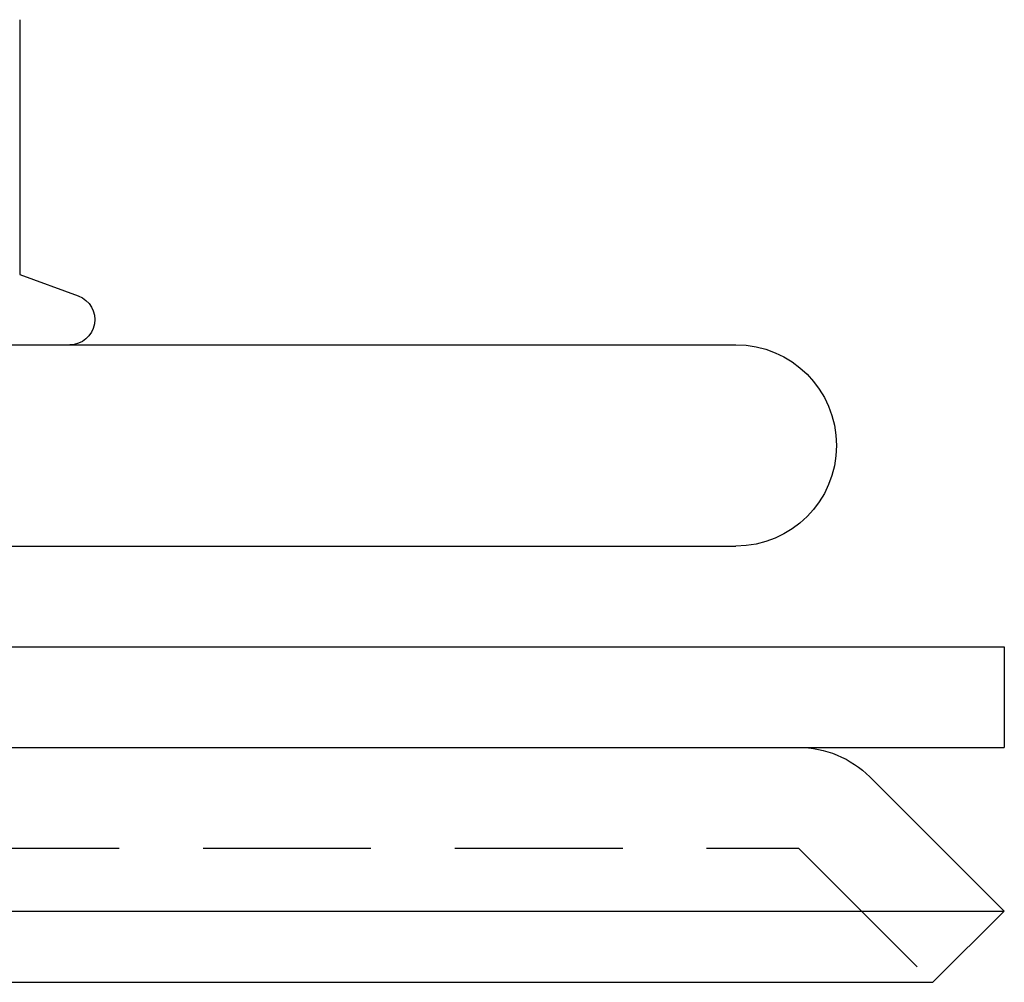
# Model space of a CAD drawing. Extents: x -150 to 150, y -400 to 530.
# Drawn here: x 121 to 150, y 263 to 292 of the extents above; entities that cross this region are included whole.
import ezdxf

# ---------------------------------------------------------------- set-up
doc = ezdxf.new("R2010")
doc.units = 0
doc.header["$LTSCALE"] = 20
doc.linetypes.add('VERDECKT', pattern=[0.375, 0.25, -0.125])
doc.layers.get('0').update_dxf_attribs({"linetype": 'CONTINUOUS'})
doc.layers.add('BEM', color=7, linetype='CONTINUOUS')

# ---------------------------------------------------------------- blocks, each defined once
blk = doc.blocks.new('A$C5EE3D541')
at = {"color": 3, "linetype": 'CONTINUOUS', "extrusion": (0, 1, -2e-16)}
for p, q in [((120.66025, 291.68911), (120.66025, 284.09036)), ((120.66025, 284.09036), (122.40652, 283.45477)), ((-142, 282), (142, 282)), ((-142, 276), (142, 276)), ((-150, 273), (150, 273)), ((150, 273), (150, 270)), ((-150, 270), (150, 270)), ((145.99289, 269.12132), (149.99289, 265.12132)), ((-149.99289, 265.12132), (149.99289, 265.12132)), ((147.87157, 263), (149.99289, 265.12132)), ((-147.87157, 263), (147.87157, 263))]:
    blk.add_line(p, q, dxfattribs=at)
at = {"color": 1, "linetype": 'VERDECKT', "extrusion": (0, 1, -2e-16)}
for p, q in [((-143.87157, 267), (143.87157, 267)), ((143.87157, 267), (147.87157, 263))]:
    blk.add_line(p, q, dxfattribs=at)
at = {"color": 3, "linetype": 'CONTINUOUS', "extrusion": (0, -2e-16, -1)}
for centre, radius, start, end in [((-122.15, 282.75), 0.75, 110, 270), ((-142, 279), 3, 90, 270), ((-143.87157, 267), 3, 90, 135)]:
    blk.add_arc(centre, radius, start, end, dxfattribs=at)

msp = doc.modelspace()

# ---------------------------------------------------------------- block references
at = {"layer": 'BEM'}
msp.add_blockref('A$C5EE3D541', (0, 0), dxfattribs=at)

doc.saveas('drawing.dxf')
